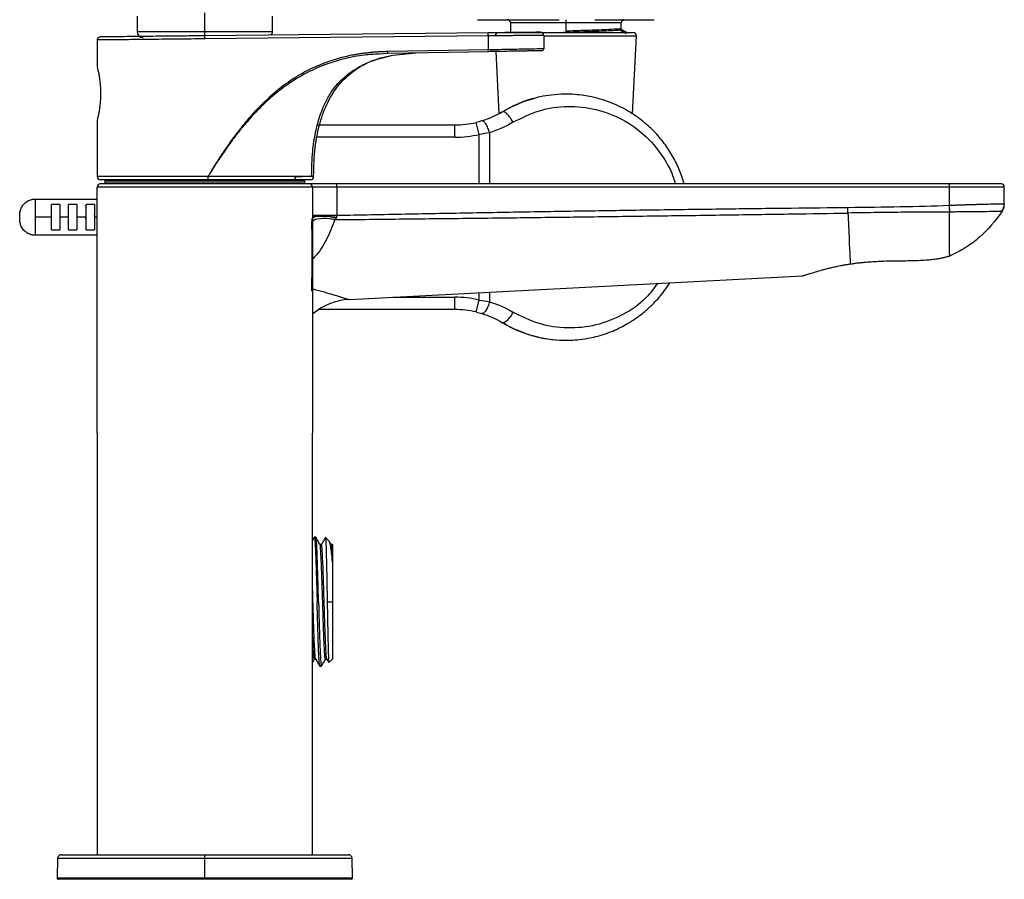
# Paper-space layout '_Left' of a CAD drawing. Units: millimetres. Extents: x -30 to 130, y -14 to 356.
# Drawn here: x -30 to 130, y -14 to 126 of the extents above; entities that cross this region are included whole.
import ezdxf

# ---------------------------------------------------------------- set-up
doc = ezdxf.new("R2010")
doc.units = ezdxf.units.MM

psp = doc.layouts.new('_Left')

# ---------------------------------------------------------------- linework, layer by layer
at = {"color": 7, "linetype": 'Continuous', "lineweight": 25}
for p, q in [((0, 123.08), (0, 126.8)), ((-11, 126.3), (-11, 123.8)), ((11, 123.8), (11, 126.3)), ((49.7, 125.2), (49.7, 123.6)), ((67.7, 125.2), (49.7, 125.2)), ((58.7, 125.7), (58.7, 125.2)), ((58.7, 125.2), (58.7, 123.83)), ((67.7, 124.18), (67.7, 125.2)), ((70.7, 125.7), (70.86, 125.7)), ((-11, 123.8), (11, 123.8)), ((46.09, 123.57), (-0.01, 123.08)), ((46.1, 123.07), (46.09, 123.57)), ((47.73, 123.6), (69.67, 123.6)), ((67.46, 124.04), (68.51, 123.47)), ((68.73, 123.59), (67.63, 124.16)), ((67.76, 124.11), (67.68, 124.13)), ((-17.5, 122.4), (-17.5, 118.05)), ((0, 122.58), (-0.01, 123.08)), ((46.1, 123.07), (0, 122.58)), ((46.1, 123.07), (46.1, 120.8)), ((55.1, 123.15), (55.1, 120.95)), ((55.1, 123.08), (70.17, 123.08)), ((69.54, 110.4), (70.17, 123.08)), ((29.76, 120.22), (28.33, 120.12)), ((46.1, 120.8), (29.75, 120.52)), ((29.76, 120.22), (29.75, 120.52)), ((46.11, 120.5), (29.76, 120.22)), ((30.6, 119.94), (34.35, 120.3)), ((46.11, 120.5), (46.1, 120.8)), ((47.86, 110.47), (47.35, 120.52)), ((29.46, 119.68), (30.32, 119.88)), ((47.92, 110.44), (48.6, 110.86)), ((48.52, 110.77), (48.4, 110.74)), ((-17.5, 109.35), (-17.5, 100.2)), ((44.59, 107.06), (44.13, 109)), ((18.33, 108.6), (40.67, 108.6)), ((46.3, 107.33), (46.3, 99)), ((17.9, 106.6), (17.9, 106.6)), ((40.67, 106.6), (18.29, 106.6)), ((44.59, 99), (44.59, 107.06)), ((0, 100.2), (-17.5, 100.2)), ((17.2, 99.7), (-17, 99.7)), ((-16.25, 99.5), (-16.25, 99.2)), ((-16.25, 99.5), (16.25, 99.5)), ((0.5, 100.2), (0, 100.2)), ((17.7, 100.2), (14.77, 100.2)), ((16.25, 99.2), (16.25, 99.5)), ((17.48, 100.29), (17.33, 100.29)), ((17.7, 100.3), (17.57, 100.3)), ((17.7, 100.19), (17.7, 100.33)), ((-17.5, 58.5), (-17.5, 98.5)), ((130, 98.5), (-17.5, 98.5)), ((129.5, 99), (-17, 99)), ((-16.25, 99.2), (16.25, 99.2)), ((17.5, 98.5), (17.5, 58.5)), ((21.47, 98.5), (21.47, 93.92)), ((121.08, 95.55), (121.08, 98.5)), ((130, 95.74), (130, 98.5)), ((-27.6, 96.54), (-27.6, 90.66)), ((-27.6, 96.54), (-17.5, 96.54)), ((-24.9, 91.56), (-24.9, 95.64)), ((-23.55, 95.64), (-24.9, 95.64)), ((-23.55, 95.64), (-23.55, 91.56)), ((-22.15, 91.56), (-22.15, 95.64)), ((-20.8, 95.64), (-22.15, 95.64)), ((-20.8, 95.64), (-20.8, 91.56)), ((-19.3, 95.36), (-19.42, 95.56)), ((-19.3, 91.56), (-19.3, 95.64)), ((-17.95, 95.64), (-19.3, 95.64)), ((-17.95, 95.64), (-17.95, 91.56)), ((104.57, 94.28), (104.57, 95.2)), ((121.13, 94.44), (121.08, 95.55)), ((129.71, 94.65), (129.67, 94.6)), ((129.67, 94.6), (129.67, 94.6)), ((-24.9, 93.6), (-27.6, 93.6)), ((-22.15, 93.6), (-23.55, 93.6)), ((-19.3, 93.6), (-20.8, 93.6)), ((-19.3, 93.13), (-19.38, 93.6)), ((-17.88, 93.6), (-17.95, 94.05)), ((-17.5, 93.6), (-17.95, 93.6)), ((17.5, 93.92), (20.3, 93.92)), ((-24.9, 91.56), (-23.55, 91.56)), ((-22.15, 91.56), (-20.8, 91.56)), ((-19.3, 91.56), (-17.95, 91.56)), ((-17.5, 90.66), (-27.6, 90.66)), ((23.48, 80.23), (97.22, 84.09)), ((30.55, 80.6), (40.67, 80.6)), ((44.13, 78.2), (44.59, 80.14)), ((44.59, 80.14), (44.59, 81.34)), ((46.3, 81.43), (46.3, 79.87)), ((40.67, 78.6), (18.51, 78.6)), ((48.52, 76.43), (48.4, 76.46)), ((-17.5, 58.5), (-17.5, -10)), ((17.5, -10), (17.5, 58.5)), ((17.8, 41.57), (17.5, 41.05)), ((18.05, 41.58), (17.81, 41.58)), ((18.96, 40.41), (18.73, 40.41)), ((20.24, 40.94), (19.57, 41.61)), ((20.55, 40.39), (20.29, 40.85)), ((20.77, 40.42), (20.54, 40.42)), ((20.8, 40.38), (20.76, 40.42)), ((18.5, 31.1), (18.26, 31.1)), ((19.9, 31.1), (20.8, 31.1)), ((17.5, 21.24), (17.83, 21.81)), ((17.81, 21.79), (18.04, 21.79)), ((19.62, 21.79), (19.85, 21.79)), ((19.84, 21.8), (20.17, 21.24)), ((20.19, 21.21), (20.8, 21.82)), ((18.72, 20.62), (18.95, 20.62)), ((-23.94, -10.59), (-24, -13.8)), ((-23.94, -10.59), (23.94, -10.59)), ((-23.34, -10), (23.34, -10)), ((0, -14), (0, -10)), ((24, -13.8), (23.94, -10.59)), ((24, -13.8), (-24, -13.8)), ((23.8, -14), (-23.8, -14))]:
    psp.add_line(p, q, dxfattribs=at)
at = {"color": 7, "linetype": 'Continuous', "lineweight": 25, "flags": 128}
for points in [[(49.5, 111.36), (52, 112.44), (53.74, 112.97)], [(40.67, 106.6), (40.67, 106.99), (40.67, 107.37), (40.67, 107.71), (40.67, 108.01), (40.67, 108.26), (40.67, 108.45), (40.67, 108.56), (40.67, 108.6)], [(20.3, 93.92), (20.44, 93.92), (20.59, 93.92), (20.73, 93.92), (20.88, 93.92), (21.02, 93.92), (21.17, 93.92), (21.32, 93.92), (21.47, 93.92)], [(40.67, 78.6), (40.67, 78.64), (40.67, 78.75), (40.67, 78.94), (40.67, 79.19), (40.67, 79.49), (40.67, 79.83), (40.67, 80.21), (40.67, 80.6)]]:
    psp.add_lwpolyline(points, dxfattribs=at)
at = {"color": 7, "linetype": 'Continuous', "lineweight": 25}
for centre, radius, start, end in [((49.2, 125.2), 0.5, 360, 90), ((68.2, 125.2), 0.5, 90, 180), ((-10, 123.8), 1, 180, 270), ((10, 123.8), 1, 322.8462, 0), ((47.73, 123.1), 0.5, 90, 182.8624), ((54.6, 123.15), 0.5, 0, 90.5999), ((69.67, 123.1), 0.5, 357.1376, 90), ((54.8, 120.95), 0.3, 271, 360), ((40.67, 123.6), 15, 270, 283.3226), ((40.67, 123.6), 17, 270, 283.3223), ((-17, 100.2), 0.5, 180, 270), ((-16.05, 99.5), 0.2, 90, 180), ((14.31, 100.16), 0.464, 275.701, 4.7437), ((16.05, 99.5), 0.2, 0, 90), ((17.2, 100.2), 0.5, 270, 0), ((-17, 98.5), 0.5, 90, 180), ((-16.05, 99.2), 0.2, 180, 270), ((16.05, 99.2), 0.2, 270, 360), ((17, 98.5), 0.5, 360, 90), ((7.14, 98.62), 14.33, 359.5002, 1.4998), ((106.75, 98.62), 14.33, 359.5002, 1.4998), ((129.5, 98.5), 0.5, 360, 90), ((128.2, 95.74), 1.8, 318.2771, 359.996), ((128.2, 95.63), 1.8, 338.045, 0), ((18.31, 90.78), 3, 87.7172, 105.5695), ((18.55, 91.66), 1.64, 102.6822, 130.1219), ((18.41, 92.1), 1.61, 90.149, 122.0939), ((19.47, 87.5), 5.9, 81.8758, 102.4411), ((19.02, 84.23), 9.5, 82.2843, 93.7172), ((20.85, 41.07), 52.76, 90.6005, 92.6362), ((21.49, 2.98), 90.86, 90.0163, 90.7489), ((18.34, 77.42), 16.35, 79.4494, 83.1208), ((19.16, 83.47), 9.93, 78.6037, 83.4339), ((24, 70.24), 10, 92.9985, 130.5416), ((40.67, 63.6), 17, 76.6775, 90), ((40.67, 63.6), 15, 76.6774, 90), ((58.7, 93.6), 20, 239.5867, 268.8568), ((-23.34, -10.6), 0.6, 90, 179), ((23.34, -10.6), 0.6, 1, 90), ((-23.8, -13.8), 0.2, 179, 270), ((23.8, -13.8), 0.2, 270, 1)]:
    psp.add_arc(centre, radius, start, end, dxfattribs=at)
for points, knots in [([(44.35, 125.7), (44.35, 125.7), (44.29, 125.7), (44.49, 125.7), (45.01, 125.7), (45.76, 125.7), (46.52, 125.7), (47.37, 125.7), (48.25, 125.7), (48.79, 125.7), (49.05, 125.7)], [0, 0, 0, 0, 0.000033, 0.25094, 0.501553, 0.626776, 0.751785, 0.876296, 0.940742, 1, 1, 1, 1]), ([(46.53, 125.7), (46.53, 125.7), (46.6, 125.7), (47.14, 125.7), (48.1, 125.7), (49.15, 125.7), (49.86, 125.7), (50.21, 125.7)], [0, 0, 0, 0, 0.013315, 0.399084, 0.737405, 0.869667, 1, 1, 1, 1]), ([(50.21, 125.7), (50.45, 125.7), (50.72, 125.7), (51.3, 125.7), (51.6, 125.7), (52.53, 125.7), (53.16, 125.7), (54.43, 125.7), (55.06, 125.7), (56.02, 125.7), (56.33, 125.7), (56.81, 125.7), (56.97, 125.7), (57.21, 125.7), (57.29, 125.7), (57.44, 125.7), (57.53, 125.7), (57.61, 125.7)], [0, 0, 0, 0, 0.125, 0.125, 0.25, 0.25, 0.5, 0.5, 0.75, 0.75, 0.875, 0.875, 0.9375, 0.9375, 0.96875, 0.96875, 1, 1, 1, 1]), ([(63.4, 125.7), (64.3, 125.7), (66.1, 125.7), (68.13, 125.7), (69.72, 125.7), (70.27, 125.7), (70.54, 125.7)], [0, 0, 0, 0, 0.2481509, 0.4973707, 0.7470143, 1, 1, 1, 1]), ([(64.17, 125.7), (64.69, 125.7), (65.83, 125.7), (67.42, 125.7), (68.96, 125.7), (70.35, 125.7), (71.49, 125.7), (72.35, 125.7), (72.94, 125.7), (73.01, 125.7), (73.05, 125.7)], [0, 0, 0, 0, 0.092438, 0.200302, 0.318555, 0.444143, 0.575763, 0.713203, 0.856121, 1, 1, 1, 1]), ([(54.59, 123.65), (54.59, 123.65), (54.57, 123.65), (54.44, 123.65), (54.33, 123.65), (53.97, 123.65), (53.73, 123.65), (53.23, 123.64), (53.04, 123.64), (52.6, 123.63), (52.12, 123.63), (51.57, 123.62), (51.01, 123.62), (50.73, 123.61), (49.89, 123.61), (49.33, 123.6), (48.28, 123.59), (47.79, 123.58), (46.88, 123.57), (46.47, 123.57), (46.09, 123.57)], [0, 0, 0, 0, 0.125, 0.125, 0.25, 0.25, 0.375, 0.375, 0.4375, 0.4375, 0.5, 0.5625, 0.5625, 0.625, 0.625, 0.75, 0.75, 0.875, 0.875, 1, 1, 1, 1]), ([(56.64, 123.6), (56.71, 123.6), (57.09, 123.61), (57.65, 123.63), (58.31, 123.65), (58.84, 123.67), (59.58, 123.69), (60.24, 123.72), (60.74, 123.73), (60.89, 123.74), (61.25, 123.75), (61.99, 123.77), (62.95, 123.81), (64.02, 123.85), (65.08, 123.89), (65.99, 123.94), (66.65, 123.98), (67.12, 124.01), (67.35, 124.03), (67.46, 124.04)], [0, 0, 0, 0, 0.0165457, 0.085805, 0.1213364, 0.1594505, 0.2001347, 0.2814239, 0.303963, 0.3107082, 0.3144381, 0.3851319, 0.4772103, 0.543009, 0.6572104, 0.7714188, 0.8407857, 0.9238694, 1, 1, 1, 1]), ([(67.35, 124.21), (67.09, 124.18), (66.68, 124.15), (65.58, 124.09), (64.22, 124.02), (62.48, 123.96), (60.64, 123.9), (59.67, 123.87), (58.7, 123.83)], [0, 0, 0, 0, 0.25, 0.25, 0.5, 0.75, 0.75, 1, 1, 1, 1]), ([(67.68, 124.18), (67.68, 124.18), (67.76, 124.17), (67.55, 124.19), (67.36, 124.21)], [0, 0, 0, 0, 0.101348, 1, 1, 1, 1]), ([(-17.36, 122.75), (-17.38, 122.73), (-17.42, 122.68), (-17.49, 122.56), (-17.49, 122.46), (-17.5, 122.4)], [0, 0, 0, 0, 0.263579, 0.52156, 1, 1, 1, 1]), ([(0, 122.58), (-0.74, 122.58), (-2.12, 122.56), (-3.84, 122.54), (-5.14, 122.53), (-6.07, 122.52), (-7.38, 122.51), (-9, 122.49), (-10.83, 122.47), (-12.79, 122.45), (-14.73, 122.43), (-16.33, 122.42), (-17.32, 122.41), (-17.44, 122.41), (-17.5, 122.4)], [0, 0, 0, 0, 0.080591, 0.150547, 0.191282, 0.227284, 0.258552, 0.344538, 0.425467, 0.501339, 0.631103, 0.757479, 0.880466, 1, 1, 1, 1]), ([(-17.36, 122.75), (-17.33, 122.78), (-17.28, 122.82), (-17.16, 122.89), (-17.06, 122.9), (-17, 122.9)], [0, 0, 0, 0, 0.263623, 0.521615, 1, 1, 1, 1]), ([(-0.01, 123.08), (-1.02, 123.07), (-2.89, 123.05), (-5.54, 123.02), (-7.92, 123), (-10.13, 122.98), (-12.26, 122.95), (-14.18, 122.93), (-15.74, 122.92), (-16.8, 122.91), (-16.93, 122.91), (-17.01, 122.9)], [0, 0, 0, 0, 0.1141187, 0.2100214, 0.3072529, 0.4042161, 0.5012069, 0.6223773, 0.7430595, 0.8677188, 1, 1, 1, 1]), ([(55.1, 123.15), (55.1, 123.15), (55.1, 123.15), (55.08, 123.15), (55.05, 123.15), (55.02, 123.15), (54.97, 123.15), (54.91, 123.15), (54.84, 123.15), (54.76, 123.15), (54.67, 123.15), (54.57, 123.15), (54.45, 123.15), (54.33, 123.15), (54.19, 123.15), (54.04, 123.14), (53.88, 123.14), (53.71, 123.14), (53.53, 123.14), (53.34, 123.14), (53.14, 123.14), (52.92, 123.13), (52.7, 123.13), (52.47, 123.13), (52.22, 123.13), (51.96, 123.12), (51.67, 123.12), (51.36, 123.12), (51.02, 123.11), (50.66, 123.11), (50.26, 123.11), (49.84, 123.1), (49.39, 123.1), (48.9, 123.09), (48.4, 123.09), (47.86, 123.08), (47.29, 123.08), (46.7, 123.07), (46.3, 123.07), (46.1, 123.07)], [0, 0, 0, 0, 0.021541, 0.043195, 0.064963, 0.086843, 0.108837, 0.130944, 0.153164, 0.175498, 0.197945, 0.220505, 0.243178, 0.265964, 0.288864, 0.311877, 0.335003, 0.358242, 0.381595, 0.405061, 0.42864, 0.452332, 0.476138, 0.500056, 0.523454, 0.54827, 0.574506, 0.60216, 0.631233, 0.661726, 0.693637, 0.726967, 0.761715, 0.797883, 0.835469, 0.874474, 0.914897, 0.956739, 1, 1, 1, 1]), ([(29.75, 120.52), (29.56, 120.51), (29.16, 120.5), (28.58, 120.48), (28, 120.45), (27.43, 120.4), (26.86, 120.35), (26.31, 120.29), (25.75, 120.22), (25.21, 120.15), (24.67, 120.06), (23.62, 119.87), (22, 119.5), (20.13, 118.92), (18.53, 118.3), (17.23, 117.7), (15.42, 116.76), (12.98, 115.21), (9.86, 112.62), (7.29, 109.89), (5.01, 107.03), (3.58, 105.04), (2.41, 103.28), (1.72, 102.2), (1.08, 101.17), (0.69, 100.51), (0.5, 100.2)], [0, 0, 0, 0, 0.015752, 0.031353, 0.0468, 0.062095, 0.077236, 0.092224, 0.107057, 0.121737, 0.136264, 0.150638, 0.207583, 0.268693, 0.307442, 0.34441, 0.38334, 0.470712, 0.575009, 0.70712, 0.770065, 0.867614, 0.903065, 0.938889, 0.970673, 1, 1, 1, 1]), ([(28.33, 120.12), (27.53, 120.07), (25.65, 119.98), (22.84, 119.43), (19.69, 118.51), (16.51, 117.12), (13.64, 115.36), (11.2, 113.47), (9.02, 111.49), (7.17, 109.49), (5.62, 107.62), (4.4, 106.03), (3.35, 104.57), (2.45, 103.25), (1.9, 102.41), (1.52, 101.82), (1.3, 101.48), (1.01, 101.03), (0.76, 100.62), (0.57, 100.32), (0.52, 100.23), (0.5, 100.21), (0.5, 100.2)], [0, 0, 0, 0, 0.06665, 0.15808, 0.238426, 0.341792, 0.44768, 0.519277, 0.599911, 0.693889, 0.747802, 0.802644, 0.861586, 0.89865, 0.936129, 0.946396, 0.957473, 0.969375, 0.991412, 0.997406, 0.999129, 1, 1, 1, 1]), ([(55.1, 120.95), (55.1, 120.96), (54.87, 120.95), (53.96, 120.94), (53.3, 120.93), (51.63, 120.9), (50.63, 120.88), (48.45, 120.84), (47.28, 120.82), (46.1, 120.8)], [0, 0, 0, 0, 0.25, 0.25, 0.5, 0.5, 0.75, 0.75, 1, 1, 1, 1]), ([(54.81, 120.65), (54.81, 120.65), (54.72, 120.65), (54.48, 120.65), (54.39, 120.65), (54.15, 120.64), (54.02, 120.64), (53.57, 120.63), (53.2, 120.63), (52.54, 120.62), (52.31, 120.61), (51.82, 120.6), (51.57, 120.6), (51.07, 120.59), (50.81, 120.59), (50.31, 120.58), (50.06, 120.57), (49.33, 120.56), (48.87, 120.55), (48.01, 120.54), (47.6, 120.53), (46.83, 120.52), (46.46, 120.51), (46.11, 120.5)], [0, 0, 0, 0, 0.125, 0.125, 0.1875, 0.1875, 0.25, 0.25, 0.375, 0.375, 0.4375, 0.4375, 0.5, 0.5, 0.5625, 0.5625, 0.625, 0.625, 0.75, 0.75, 0.875, 0.875, 1, 1, 1, 1]), ([(17.37, 100.29), (17.4, 101.62), (17.45, 104.01), (17.93, 107.21), (18.63, 109.96), (19.53, 112.21), (20.66, 114.18), (22.09, 115.9), (23.7, 117.22), (25.35, 118.22), (26.89, 118.93), (28.68, 119.55), (29.93, 119.81), (30.6, 119.95)], [0, 0, 0, 0, 0.147322, 0.264643, 0.35777, 0.461444, 0.532346, 0.6091, 0.707377, 0.766558, 0.833935, 0.911101, 1, 1, 1, 1]), ([(17.7, 100.3), (17.74, 101.85), (17.82, 104.76), (18.6, 108.83), (19.88, 112.31), (21.73, 115.21), (24.14, 117.47), (27.05, 119.1), (29.22, 119.62), (30.32, 119.88)], [0, 0, 0, 0, 0.180985, 0.340905, 0.483545, 0.614194, 0.73967, 0.867622, 1, 1, 1, 1]), ([(-17.5, 118.05), (-17.5, 118.05), (-17.5, 118.05), (-17.5, 118.03), (-17.49, 118), (-17.48, 117.97), (-17.47, 117.92), (-17.45, 117.86), (-17.44, 117.8), (-17.4, 117.64), (-17.33, 117.33), (-17.22, 116.77), (-17.12, 116.11), (-17.03, 115.35), (-16.96, 114.54), (-16.94, 113.7), (-16.96, 112.86), (-17.03, 112.05), (-17.12, 111.29), (-17.22, 110.63), (-17.33, 110.07), (-17.41, 109.74), (-17.45, 109.56), (-17.47, 109.47), (-17.49, 109.4), (-17.5, 109.36), (-17.5, 109.35), (-17.5, 109.35)], [0, 0, 0, 0, 0.015685, 0.031285, 0.046837, 0.062379, 0.077949, 0.093585, 0.109325, 0.125205, 0.188928, 0.252886, 0.315272, 0.37737, 0.438845, 0.500109, 0.561266, 0.62275, 0.684689, 0.746958, 0.810941, 0.874684, 0.900049, 0.925109, 0.950016, 0.974928, 1, 1, 1, 1]), ([(77.94, 99), (77.71, 99.73), (77.23, 101.31), (76.12, 103.52), (74.72, 105.66), (73.05, 107.61), (71.06, 109.41), (69.09, 110.74), (67.25, 111.71), (65.61, 112.4), (64.12, 112.87), (62.78, 113.19), (61.57, 113.41), (60.1, 113.57), (58.32, 113.63), (56.44, 113.5), (54.67, 113.21), (53.17, 112.84), (51.96, 112.45), (51.24, 112.15), (50.94, 112.02)], [0, 0, 0, 0, 0.065406, 0.141514, 0.212331, 0.286937, 0.365397, 0.447769, 0.496714, 0.549707, 0.606752, 0.636279, 0.67315, 0.717366, 0.768923, 0.833171, 0.886803, 0.929817, 0.971268, 1, 1, 1, 1]), ([(51.05, 112.04), (51.01, 112.03), (50.13, 111.72), (49.31, 111.23), (48.52, 110.77)], [0, 0, 0, 0, 0.038549, 1, 1, 1, 1]), ([(50.11, 109.03), (50.05, 109.14), (49.92, 109.39), (49.68, 109.74), (49.42, 110.08), (49.16, 110.38), (48.91, 110.6), (48.69, 110.73), (48.56, 110.78), (48.52, 110.77), (48.52, 110.77)], [0, 0, 0, 0, 0.128975, 0.267595, 0.413485, 0.563301, 0.713117, 0.859008, 0.99763, 1, 1, 1, 1]), ([(50.11, 109.03), (51.52, 109.73), (54.32, 111.14), (58.99, 111.78), (63.64, 111.3), (68.04, 109.61), (71.93, 106.82), (74.59, 103.44), (76.04, 100.73), (76.4, 99.34), (76.49, 99)], [0, 0, 0, 0, 0.145428, 0.290938, 0.436454, 0.581893, 0.72718, 0.87227, 0.969066, 1, 1, 1, 1]), ([(46.3, 107.33), (46.24, 107.57), (46.15, 107.83), (45.94, 108.33), (45.82, 108.57), (45.57, 108.95), (45.44, 109.09), (45.21, 109.25), (45.11, 109.27), (45.03, 109.25)], [0, 0, 0, 0, 0.25, 0.25, 0.5, 0.5, 0.75, 0.75, 1, 1, 1, 1]), ([(0.5, 100.2), (0.5, 100.19), (0.5, 100.16), (0.5, 100.11), (0.5, 100.05), (0.5, 99.96), (0.5, 99.87), (0.5, 99.78), (0.5, 99.71), (0.5, 99.7), (0.49, 99.7)], [0, 0, 0, 0, 0.037237, 0.098194, 0.184884, 0.299296, 0.442256, 0.611746, 0.801313, 1, 1, 1, 1]), ([(14.35, 99.7), (13.83, 99.7), (13.27, 99.7), (12.09, 99.7), (11.47, 99.7), (10.21, 99.7), (9.57, 99.7), (8.31, 99.7), (7.68, 99.7), (6.46, 99.7), (5.86, 99.7), (4.72, 99.7), (4.18, 99.7), (3.12, 99.7), (2.62, 99.7), (1.58, 99.7), (1.04, 99.7), (0.49, 99.7)], [0, 0, 0, 0, 0.125, 0.125, 0.25, 0.25, 0.375, 0.375, 0.5, 0.5, 0.625, 0.625, 0.75, 0.75, 0.875, 0.875, 1, 1, 1, 1]), ([(14.77, 100.2), (14.69, 100.2), (14.52, 100.2), (14.26, 100.2), (13.99, 100.2), (13.71, 100.2), (13.41, 100.2), (13.1, 100.2), (12.77, 100.2), (12.43, 100.2), (12.08, 100.2), (11.71, 100.2), (11.33, 100.2), (10.94, 100.2), (10.53, 100.2), (10.11, 100.2), (9.67, 100.2), (9.22, 100.2), (8.75, 100.2), (8.27, 100.2), (7.78, 100.2), (6.88, 100.2), (5.55, 100.2), (4.09, 100.2), (2.95, 100.2), (2.13, 100.2), (1.32, 100.2), (0.77, 100.2), (0.5, 100.2)], [0, 0, 0, 0, 0.025744, 0.051877, 0.078396, 0.105299, 0.132582, 0.160245, 0.188284, 0.2167, 0.245494, 0.274667, 0.30422, 0.334154, 0.364468, 0.395161, 0.426234, 0.457686, 0.489517, 0.521727, 0.554317, 0.587285, 0.696775, 0.806255, 0.854711, 0.903153, 0.951583, 1, 1, 1, 1]), ([(14.77, 100.2), (15.22, 100.22), (16.12, 100.25), (16.93, 100.27), (17.24, 100.29), (17.37, 100.29)], [0, 0, 0, 0, 0.382603, 0.759609, 1, 1, 1, 1]), ([(17.37, 100.29), (17.37, 100.29), (17.51, 100.29), (17.64, 100.3), (17.68, 100.3), (17.7, 100.3)], [0, 0, 0, 0, 0.0160143, 0.5105041, 1, 1, 1, 1]), ([(-27.6, 90.66), (-27.65, 90.66), (-27.74, 90.66), (-27.88, 90.68), (-28.02, 90.7), (-28.16, 90.72), (-28.36, 90.78), (-28.62, 90.88), (-28.93, 91.04), (-29.21, 91.26), (-29.55, 91.59), (-29.85, 92.06), (-30.02, 92.6), (-30.09, 93.11), (-30.1, 93.61), (-30.09, 94.1), (-30.02, 94.61), (-29.85, 95.14), (-29.55, 95.61), (-29.21, 95.94), (-28.93, 96.16), (-28.62, 96.32), (-28.33, 96.43), (-28.07, 96.5), (-27.83, 96.53), (-27.68, 96.54), (-27.6, 96.54)], [0, 0, 0, 0, 0.016188, 0.032301, 0.048394, 0.06452, 0.080731, 0.121088, 0.161529, 0.202008, 0.242603, 0.324358, 0.391317, 0.437985, 0.500759, 0.563105, 0.60961, 0.676117, 0.757417, 0.797958, 0.838505, 0.878875, 0.919288, 0.946222, 0.973044, 1, 1, 1, 1]), ([(-19.42, 95.53), (-19.4, 95.51), (-19.36, 95.46), (-19.32, 95.26), (-19.3, 95.13)], [0, 0, 0, 0, 0.393375, 1, 1, 1, 1]), ([(21.47, 93.92), (23.35, 93.95), (25.22, 93.99), (28.95, 94.06), (30.81, 94.1), (34.51, 94.17), (36.34, 94.2), (39.97, 94.27), (41.77, 94.3), (47.12, 94.4), (50.65, 94.46), (57.7, 94.57), (61.23, 94.63), (68.31, 94.74), (71.86, 94.79), (77.11, 94.86), (78.85, 94.89), (82.28, 94.93), (83.97, 94.96), (88.99, 95.02), (92.25, 95.06), (98.57, 95.13), (101.62, 95.17), (104.57, 95.2)], [0, 0, 0, 0, 0.0625, 0.0625, 0.125, 0.125, 0.1875, 0.1875, 0.25, 0.25, 0.375, 0.375, 0.5, 0.5, 0.625, 0.625, 0.6875, 0.6875, 0.75, 0.75, 0.875, 0.875, 1, 1, 1, 1]), ([(104.57, 95.2), (107.5, 95.23), (110.34, 95.27), (115.83, 95.38), (118.48, 95.44), (121.04, 95.55)], [0, 0, 0, 0, 0.5, 0.5, 1, 1, 1, 1]), ([(121.04, 95.55), (121.04, 95.35), (121.05, 95.15), (121.07, 94.77), (121.07, 94.6), (121.08, 94.44)], [0, 0, 0, 0, 0.5, 0.5, 1, 1, 1, 1]), ([(121.08, 95.55), (121.18, 95.55), (121.38, 95.56), (121.68, 95.57), (121.99, 95.58), (122.29, 95.59), (122.59, 95.6), (122.89, 95.61), (123.18, 95.62), (123.48, 95.63), (123.77, 95.64), (124.06, 95.65), (124.34, 95.66), (124.63, 95.67), (124.91, 95.68), (125.18, 95.69), (125.45, 95.69), (125.71, 95.7), (125.97, 95.71), (126.23, 95.71), (126.48, 95.72), (126.72, 95.73), (126.95, 95.73), (127.18, 95.74), (127.75, 95.75), (128.56, 95.77), (129.24, 95.78), (129.63, 95.78), (129.83, 95.77), (129.92, 95.77), (129.97, 95.76), (129.99, 95.76), (130, 95.75), (130, 95.74)], [0, 0, 0, 0, 0.021542, 0.043108, 0.064696, 0.086309, 0.107944, 0.129604, 0.151286, 0.172992, 0.194722, 0.216475, 0.238252, 0.260052, 0.281876, 0.303724, 0.325595, 0.347489, 0.369408, 0.39135, 0.413315, 0.435305, 0.457318, 0.479354, 0.501415, 0.627804, 0.751572, 0.811733, 0.876855, 0.921122, 0.938963, 0.972535, 1, 1, 1, 1]), ([(129.54, 94.55), (129.54, 94.55), (129.53, 94.55), (129.5, 94.54), (129.43, 94.54), (129.3, 94.53), (129.06, 94.53), (128.64, 94.52), (127.8, 94.51), (126.6, 94.49), (125.13, 94.48), (123.89, 94.46), (122.85, 94.45), (122.1, 94.45), (121.61, 94.44), (121.34, 94.44), (121.19, 94.44), (121.13, 94.44)], [0, 0, 0, 0, 0.018874, 0.042525, 0.089123, 0.138775, 0.189752, 0.29193, 0.392041, 0.563639, 0.691291, 0.794014, 0.873841, 0.936732, 0.967229, 0.985109, 1, 1, 1, 1]), ([(129.67, 94.6), (128.59, 93.06), (127.37, 91.6), (125.26, 89.73), (124.51, 89.16), (122.92, 88.16), (122.08, 87.73), (121.22, 87.35)], [0, 0, 0, 0, 0.5, 0.5, 0.75, 0.75, 1, 1, 1, 1]), ([(129.54, 94.55), (129.55, 94.55), (129.56, 94.55), (129.57, 94.55), (129.57, 94.56), (129.58, 94.56), (129.58, 94.56), (129.58, 94.56), (129.59, 94.56), (129.59, 94.56), (129.6, 94.57), (129.6, 94.57), (129.61, 94.57), (129.62, 94.57), (129.63, 94.58), (129.64, 94.58), (129.65, 94.59), (129.66, 94.59), (129.66, 94.59), (129.66, 94.59), (129.66, 94.59), (129.67, 94.59), (129.67, 94.6), (129.67, 94.6), (129.67, 94.6), (129.67, 94.6)], [0, 0, 0, 0, 0.125, 0.125, 0.1875, 0.1875, 0.25, 0.25, 0.3125, 0.3125, 0.375, 0.375, 0.5, 0.5, 0.625, 0.625, 0.75, 0.75, 0.8125, 0.8125, 0.875, 0.875, 0.9375, 0.9375, 1, 1, 1, 1]), ([(129.67, 94.59), (129.73, 94.68), (129.85, 94.87), (129.91, 95.08), (129.94, 95.19)], [0, 0, 0, 0, 0.496514, 1, 1, 1, 1]), ([(129.83, 94.88), (129.87, 94.97), (129.94, 95.13), (129.97, 95.31), (129.98, 95.4)], [0, 0, 0, 0, 0.5123755, 1, 1, 1, 1]), ([(129.98, 95.34), (129.98, 95.37), (129.99, 95.42), (129.98, 95.42), (129.97, 95.42)], [0, 0, 0, 0, 0.50016, 1, 1, 1, 1]), ([(130, 95.74), (130, 95.74), (130, 95.72), (130, 95.7), (130, 95.67), (130, 95.66), (130, 95.64), (130, 95.64), (130, 95.64), (130, 95.64)], [0, 0, 0, 0, 0.094443, 0.20065, 0.367172, 0.506318, 0.688245, 0.925468, 1, 1, 1, 1]), ([(17.39, 81.6), (17.4, 82.13), (17.43, 83.17), (17.44, 84.78), (17.45, 86.4), (17.45, 88.13), (17.44, 89.62), (17.44, 90.85), (17.43, 91.73), (17.42, 92.34), (17.41, 92.53), (17.42, 92.9), (17.45, 93.17), (17.47, 93.33), (17.48, 93.37)], [0, 0, 0, 0, 0.057069, 0.112639, 0.175331, 0.245719, 0.341162, 0.403153, 0.474402, 0.554856, 0.645189, 0.78431, 0.945669, 1, 1, 1, 1]), ([(21.13, 93.21), (20.71, 92.11), (19.89, 89.92), (18.52, 87.8), (17.61, 86.89), (17.45, 86.73)], [0, 0, 0, 0, 0.455974, 0.90654, 1, 1, 1, 1]), ([(21.13, 93.21), (23.02, 93.23), (24.89, 93.24), (28.64, 93.28), (30.51, 93.3), (34.23, 93.34), (36.07, 93.36), (39.72, 93.4), (41.52, 93.42), (46.9, 93.48), (50.44, 93.52), (57.52, 93.61), (61.06, 93.66), (68.17, 93.75), (71.74, 93.8), (77.01, 93.87), (78.75, 93.89), (82.19, 93.94), (83.9, 93.97), (88.94, 94.04), (92.21, 94.09), (98.55, 94.19), (101.62, 94.23), (104.57, 94.28)], [0, 0, 0, 0, 0.0625, 0.0625, 0.125, 0.125, 0.1875, 0.1875, 0.25, 0.25, 0.375, 0.375, 0.5, 0.5, 0.625, 0.625, 0.6875, 0.6875, 0.75, 0.75, 0.875, 0.875, 1, 1, 1, 1]), ([(21.46, 93.84), (21.46, 93.82), (21.46, 93.77), (21.44, 93.7), (21.41, 93.63), (21.38, 93.56), (21.35, 93.51), (21.34, 93.49)], [0, 0, 0, 0, 0.1877042, 0.3792292, 0.5770157, 0.7832848, 1, 1, 1, 1]), ([(121.08, 94.44), (120.69, 94.44), (119.88, 94.44), (118.6, 94.44), (117.09, 94.43), (115.28, 94.42), (112.68, 94.39), (109.08, 94.35), (106.2, 94.3), (104.57, 94.28)], [0, 0, 0, 0, 0.070767, 0.147953, 0.231533, 0.346506, 0.475473, 0.705192, 1, 1, 1, 1]), ([(104.93, 86.01), (105.04, 86.02), (105.25, 86.05), (105.56, 86.1), (105.88, 86.14), (106.21, 86.18), (106.53, 86.21), (106.86, 86.25), (107.46, 86.31), (108.34, 86.38), (109.52, 86.45), (110.72, 86.49), (111.99, 86.51), (113.31, 86.53), (114.69, 86.54), (116.01, 86.58), (117.2, 86.64), (118.23, 86.74), (119.08, 86.85), (119.8, 86.98), (120.28, 87.09), (120.6, 87.17), (120.8, 87.23), (120.96, 87.27), (121.04, 87.3), (121.08, 87.31)], [0, 0, 0, 0, 0.015685, 0.031327, 0.04694, 0.062536, 0.078128, 0.09373, 0.109353, 0.163813, 0.21825, 0.274524, 0.330974, 0.398812, 0.467227, 0.539309, 0.612675, 0.676971, 0.742499, 0.805955, 0.869548, 0.902375, 0.935005, 0.967523, 1, 1, 1, 1]), ([(97.22, 84.09), (97.22, 84.09), (97.22, 84.09), (97.24, 84.1), (97.25, 84.1), (97.28, 84.11), (97.31, 84.12), (97.38, 84.14), (97.51, 84.18), (97.74, 84.25), (98.04, 84.33), (98.51, 84.48), (99.26, 84.7), (100.19, 84.98), (101.05, 85.21), (101.76, 85.38), (102.5, 85.56), (103.2, 85.71), (103.83, 85.83), (104.37, 85.92), (104.75, 85.98), (104.93, 86.01)], [0, 0, 0, 0, 0.02066, 0.041312, 0.061964, 0.082624, 0.103301, 0.124001, 0.185976, 0.247997, 0.309929, 0.372038, 0.495774, 0.620947, 0.685063, 0.748803, 0.812583, 0.876012, 0.917475, 0.958766, 1, 1, 1, 1]), ([(17.39, 81.99), (17.62, 81.93), (18.5, 81.71), (19.78, 81.34), (21.18, 80.93), (22.21, 80.62), (23.21, 80.31), (23.37, 80.26), (23.48, 80.23)], [0, 0, 0, 0, 0.059318, 0.238104, 0.400411, 0.552485, 0.700097, 1, 1, 1, 1]), ([(73.64, 82.86), (73.05, 82.06), (71.5, 79.96), (68.02, 77.61), (63.64, 75.89), (58.99, 75.42), (54.33, 76.06), (51.52, 77.47), (50.11, 78.17)], [0, 0, 0, 0, 0.10981, 0.287664, 0.465706, 0.643843, 0.821972, 1, 1, 1, 1]), ([(51.01, 75.17), (51.71, 74.89), (52.84, 74.44), (54.57, 74.01), (56.25, 73.72), (58.26, 73.57), (60.31, 73.63), (62.11, 73.87), (63.62, 74.2), (64.97, 74.59), (66.3, 75.08), (67.52, 75.63), (68.84, 76.34), (70.25, 77.24), (71.72, 78.38), (73.23, 79.81), (74.56, 81.31), (75.31, 82.51), (75.59, 82.96)], [0, 0, 0, 0, 0.080247, 0.130432, 0.191741, 0.264171, 0.347653, 0.413026, 0.460281, 0.513911, 0.56458, 0.61229, 0.657046, 0.724629, 0.790043, 0.853309, 0.944191, 1, 1, 1, 1]), ([(46.3, 79.87), (46.23, 79.62), (46.15, 79.36), (45.94, 78.86), (45.81, 78.62), (45.56, 78.24), (45.43, 78.1), (45.21, 77.95), (45.11, 77.93), (45.03, 77.95)], [0, 0, 0, 0, 0.25, 0.25, 0.5, 0.5, 0.75, 0.75, 1, 1, 1, 1]), ([(50.11, 78.17), (50.05, 78.06), (49.92, 77.81), (49.68, 77.46), (49.42, 77.12), (49.16, 76.82), (48.91, 76.6), (48.69, 76.47), (48.56, 76.42), (48.52, 76.43), (48.52, 76.43)], [0, 0, 0, 0, 0.128975, 0.267595, 0.413485, 0.563301, 0.713117, 0.859008, 0.997629, 1, 1, 1, 1]), ([(48.52, 76.43), (49.34, 75.94), (50.18, 75.45), (51.09, 75.14), (51.11, 75.13)], [0, 0, 0, 0, 0.98008, 1, 1, 1, 1]), ([(17.8, 41.53), (17.8, 41.55), (17.83, 41.65), (17.87, 41.42), (17.92, 40.85), (17.98, 39.87), (18.04, 38.56), (18.09, 36.96), (18.15, 35.14), (18.21, 33.16), (18.25, 31.79), (18.26, 31.1)], [0, 0, 0, 0, 0.027676, 0.149217, 0.270757, 0.392298, 0.513838, 0.635379, 0.756919, 0.87846, 1, 1, 1, 1]), ([(18.74, 40.4), (18.62, 40.59), (18.39, 40.99), (18.17, 41.38), (18.05, 41.58)], [0, 0, 0, 0, 0.499971, 1, 1, 1, 1]), ([(18.5, 31.1), (18.46, 32.47), (18.42, 33.84), (18.35, 36.38), (18.31, 37.54), (18.24, 39.48), (18.2, 40.26), (18.12, 41.3), (18.08, 41.58), (18.05, 41.58)], [0, 0, 0, 0, 0.25, 0.25, 0.5, 0.5, 0.75, 0.75, 1, 1, 1, 1]), ([(19.62, 21.88), (19.61, 21.86), (19.57, 21.79), (19.5, 22.5), (19.42, 23.94), (19.33, 26.01), (19.25, 28.51), (19.17, 31.22), (19.08, 33.92), (19, 36.38), (18.91, 38.42), (18.83, 39.77), (18.77, 40.42), (18.74, 40.35), (18.73, 40.34)], [0, 0, 0, 0, 0.042856, 0.136867, 0.230801, 0.324816, 0.418747, 0.512764, 0.606694, 0.70071, 0.794643, 0.888656, 0.982593, 1, 1, 1, 1]), ([(19.62, 41.57), (19.5, 41.38), (19.28, 40.99), (19.06, 40.6), (18.95, 40.41)], [0, 0, 0, 0, 0.508038, 1, 1, 1, 1]), ([(19.85, 21.88), (19.83, 21.9), (19.79, 21.95), (19.72, 22.8), (19.64, 24.32), (19.56, 26.39), (19.48, 28.81), (19.4, 31.41), (19.32, 33.98), (19.24, 36.33), (19.16, 38.29), (19.08, 39.66), (19.01, 40.38), (18.97, 40.34), (18.95, 40.32)], [0, 0, 0, 0, 0.053696, 0.1435047, 0.2332844, 0.3231107, 0.4128735, 0.5027102, 0.5924656, 0.6823037, 0.7720631, 0.8618934, 0.9516671, 1, 1, 1, 1]), ([(19.62, 41.51), (19.62, 41.51), (19.64, 41.51), (19.68, 41.01), (19.71, 40.09), (19.75, 38.77), (19.79, 37.14), (19.83, 35.26), (19.87, 33.22), (19.89, 31.81), (19.9, 31.1)], [0, 0, 0, 0, 0.076961, 0.21028, 0.343113, 0.475461, 0.607324, 0.738701, 0.869593, 1, 1, 1, 1]), ([(20.76, 37.62), (20.71, 38.11), (20.62, 39.08), (20.47, 40.12), (20.34, 40.78), (20.25, 40.87), (20.22, 40.92)], [0, 0, 0, 0, 0.2621143, 0.5282418, 0.7983832, 1, 1, 1, 1]), ([(20.76, 37.62), (20.73, 38.21), (20.68, 39.38), (20.61, 40.24), (20.56, 40.28), (20.55, 40.3)], [0, 0, 0, 0, 0.398474, 0.797234, 1, 1, 1, 1]), ([(20.76, 40.4), (20.76, 40.37), (20.76, 40.33), (20.76, 39.78), (20.76, 38.91), (20.76, 38.05), (20.76, 37.62)], [0, 0, 0, 0, 0.228033, 0.485355, 0.742678, 1, 1, 1, 1]), ([(20.8, 31.1), (20.8, 32.31), (20.8, 33.53), (20.8, 35.77), (20.8, 36.8), (20.8, 38.52), (20.8, 39.21), (20.8, 40.14), (20.8, 40.38), (20.8, 40.38)], [0, 0, 0, 0, 0.25, 0.25, 0.5, 0.5, 0.75, 0.75, 1, 1, 1, 1]), ([(18.05, 21.83), (18.04, 21.82), (18.01, 21.71), (17.95, 22.18), (17.87, 23.29), (17.79, 25.05), (17.71, 27.27), (17.63, 29.77), (17.56, 32.12), (17.52, 33.49), (17.5, 34.04)], [0, 0, 0, 0, 0.022024, 0.168592, 0.315207, 0.461809, 0.608389, 0.755023, 0.901572, 1, 1, 1, 1]), ([(18.7, 20.72), (18.7, 20.71), (18.66, 20.65), (18.6, 21.42), (18.51, 22.99), (18.43, 25.3), (18.35, 28.07), (18.29, 30.09), (18.26, 31.1)], [0, 0, 0, 0, 0.048669, 0.238935, 0.429202, 0.619468, 0.809734, 1, 1, 1, 1]), ([(18.5, 31.1), (18.52, 30.27), (18.57, 28.61), (18.64, 26.26), (18.71, 24.18), (18.78, 22.48), (18.84, 21.3), (18.9, 20.67), (18.94, 20.69), (18.95, 20.69)], [0, 0, 0, 0, 0.151442, 0.302884, 0.454327, 0.605769, 0.757211, 0.908653, 1, 1, 1, 1]), ([(19.9, 31.1), (19.93, 29.77), (19.95, 28.45), (20, 26.02), (20.02, 24.92), (20.07, 23.1), (20.09, 22.38), (20.14, 21.42), (20.17, 21.19), (20.19, 21.21)], [0, 0, 0, 0, 0.25, 0.25, 0.5, 0.5, 0.75, 0.75, 1, 1, 1, 1]), ([(20.8, 21.82), (20.8, 21.82), (20.8, 22.06), (20.8, 22.99), (20.8, 23.68), (20.8, 25.4), (20.8, 26.43), (20.8, 28.67), (20.8, 29.89), (20.8, 31.1)], [0, 0, 0, 0, 0.25, 0.25, 0.5, 0.5, 0.75, 0.75, 1, 1, 1, 1]), ([(17.81, 21.84), (17.79, 21.87), (17.74, 21.93), (17.66, 22.97), (17.58, 24.55), (17.52, 25.99), (17.5, 26.67)], [0, 0, 0, 0, 0.223407, 0.49433, 0.765395, 1, 1, 1, 1]), ([(18.03, 21.81), (18.14, 21.61), (18.37, 21.22), (18.59, 20.82), (18.71, 20.63)], [0, 0, 0, 0, 0.499971, 1, 1, 1, 1]), ([(18.96, 20.62), (19.08, 20.82), (19.3, 21.22), (19.53, 21.61), (19.65, 21.81)], [0, 0, 0, 0, 0.500028, 1, 1, 1, 1])]:
    psp.add_open_spline(points, degree=3, knots=knots, dxfattribs=at)
for points in [[(67.36, 124.21), (67.36, 124.14), (67.4, 124.07), (67.46, 124.04)], [(67.46, 124.04), (67.65, 124.07), (67.75, 124.09), (67.76, 124.11)], [(48.4, 110.74), (47.34, 110.11), (46.21, 109.6), (45.03, 109.25)], [(45.03, 109.25), (44.75, 109.16), (44.44, 109.08), (44.13, 109)], [(50.11, 109.03), (48.91, 108.31), (47.63, 107.74), (46.3, 107.33)], [(46.3, 107.33), (45.75, 107.23), (45.17, 107.14), (44.59, 107.06)], [(121.04, 95.55), (121.05, 95.55), (121.06, 95.55), (121.08, 95.55)], [(21.34, 93.49), (21.27, 93.39), (21.2, 93.29), (21.13, 93.21)], [(21.47, 93.92), (21.46, 93.89), (21.46, 93.87), (21.46, 93.84)], [(104.57, 94.28), (104.58, 94.04), (104.59, 93.81), (104.6, 93.59)], [(104.6, 93.59), (104.75, 90.11), (104.85, 87.95), (104.91, 86.62)], [(121.08, 94.44), (121.09, 94.44), (121.11, 94.44), (121.13, 94.44)], [(121.08, 89.47), (121.08, 90.55), (121.08, 92.14), (121.08, 94.44)], [(121.08, 87.71), (121.08, 88.04), (121.08, 88.59), (121.08, 89.47)], [(104.91, 86.62), (104.92, 86.39), (104.93, 86.19), (104.93, 86.01)], [(121.08, 87.59), (121.08, 87.63), (121.08, 87.67), (121.08, 87.71)], [(121.08, 87.59), (121.08, 87.43), (121.08, 87.34), (121.08, 87.31)], [(121.08, 87.31), (121.17, 87.34), (121.22, 87.35), (121.22, 87.35)], [(44.59, 80.14), (45.17, 80.06), (45.75, 79.97), (46.3, 79.87)], [(46.3, 79.87), (47.63, 79.46), (48.91, 78.89), (50.11, 78.17)], [(44.13, 78.2), (44.44, 78.12), (44.75, 78.04), (45.03, 77.95)], [(45.03, 77.95), (46.21, 77.6), (47.34, 77.09), (48.4, 76.46)]]:
    psp.add_open_spline(points, degree=3, dxfattribs=at)

doc.saveas('drawing.dxf')
